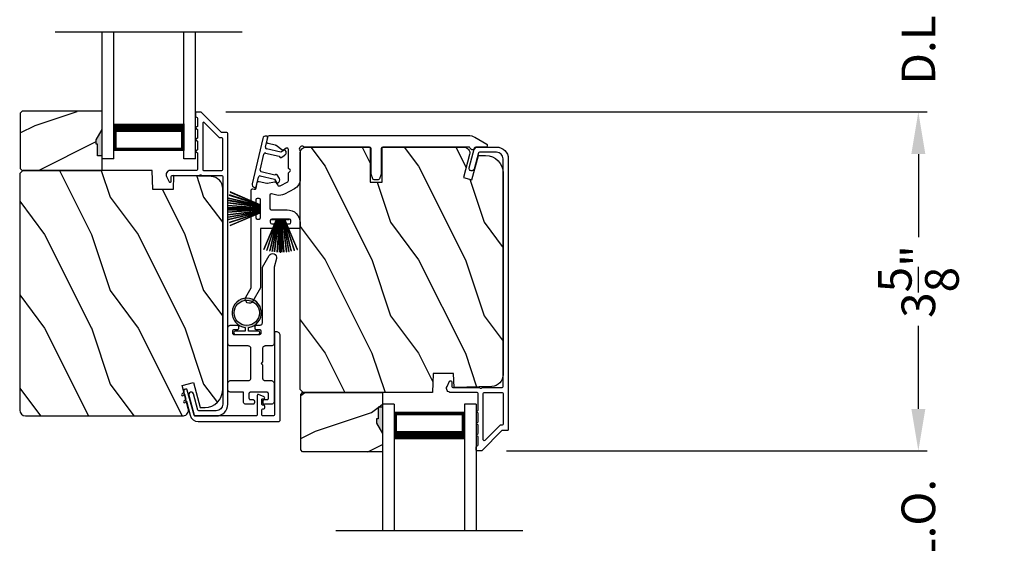
# Model space of a CAD drawing. Extents: x 248 to 401, y -863 to -797.
# Drawn here: x 323 to 333, y -837 to -831 of the extents above; entities that cross this region are included whole.
import ezdxf

# ---------------------------------------------------------------- set-up
doc = ezdxf.new("R2010")
doc.units = 0
doc.header["$LTSCALE"] = 2
doc.header["$MEASUREMENT"] = 0
doc.header["$PDMODE"] = 3
doc.layers.get('0').update_dxf_attribs({"linetype": 'CONTINUOUS'})
doc.layers.get('DEFPOINTS').update_dxf_attribs({"color": 3, "linetype": 'CONTINUOUS'})
doc.layers.add('Dim', color=7, linetype='CONTINUOUS')
doc.styles.get("Standard").update_dxf_attribs({"font": 'arial.ttf'})
doc.dimstyles.new('STANDARD 1.5', dxfattribs={"dimtxt": 0.36, "dimasz": 0.45, "dimexe": 0.09375, "dimexo": 0.27, "dimgap": 0.135, "dimtad": 0, "dimdec": 4, "dimzin": 0, "dimdsep": 46, "dimlunit": 4, "dimtxsty": 'Standard', "dimcen": 0, "dimadec": 5, "dimazin": 0, "dimtfac": 1, "dimtdec": 4, "dimtofl": 0, "dimtmove": 0, "dimatfit": 3, "dimfxl": 1, "dimtolj": 1, "dimtzin": 0, "dimarcsym": 0})

# ---------------------------------------------------------------- blocks, each defined once
blk = doc.blocks.new('*D151')
at = {"layer": 'DEFPOINTS', "color": 0, "transparency": 16777216}
for p in [(327.452, -836.046), (332.128, -836.046), (327.5, -838.022)]:
    blk.add_point(p, dxfattribs=at)
at = {"layer": 'Dim', "color": 0, "lineweight": -2, "transparency": 16777216}
for p, q in [((332.128, -835.596), (332.128, -835.146)), ((327.722, -836.046), (332.222, -836.046)), ((327.77, -838.022), (332.222, -838.022)), ((332.128, -838.472), (332.128, -838.922))]:
    blk.add_line(p, q, dxfattribs=at)
at = {"layer": 'Dim', "color": 0, "transparency": 16777216}
for points in [[(332.053, -835.596), (332.203, -835.596), (332.128, -836.046)], [(332.053, -838.472), (332.203, -838.472), (332.128, -838.022)]]:
    blk.add_solid(points, dxfattribs=at)
at = {"layer": 'Dim', "color": 0, "transparency": 16777216, "insert": (332.128, -837.034), "char_height": 0.36, "attachment_point": 5, "rotation": 90}
blk.add_mtext('\\A1;D.L.O.', dxfattribs=at)
blk = doc.blocks.new('*D152')
at = {"layer": 'DEFPOINTS', "color": 0, "transparency": 16777216}
for p in [(324.452, -832.421), (332.128, -832.421), (327.452, -836.046)]:
    blk.add_point(p, dxfattribs=at)
at = {"layer": 'Dim', "color": 0, "lineweight": -2, "transparency": 16777216}
for p, q in [((324.722, -832.421), (332.222, -832.421)), ((332.128, -832.871), (332.128, -833.761)), ((332.128, -835.596), (332.128, -834.707)), ((327.722, -836.046), (332.222, -836.046))]:
    blk.add_line(p, q, dxfattribs=at)
at = {"layer": 'Dim', "color": 0, "transparency": 16777216}
for points in [[(332.053, -832.871), (332.203, -832.871), (332.128, -832.421)], [(332.053, -835.596), (332.203, -835.596), (332.128, -836.046)]]:
    blk.add_solid(points, dxfattribs=at)
at = {"layer": 'Dim', "color": 0, "transparency": 16777216, "insert": (332.128, -834.234), "char_height": 0.36, "attachment_point": 5, "rotation": 90}
blk.add_mtext('\\A1;3{\\H1x;\\S5/8;}"', dxfattribs=at)
blk = doc.blocks.new('*D153')
at = {"layer": 'DEFPOINTS', "color": 0, "transparency": 16777216}
for p in [(324.452, -830.457), (332.128, -830.457), (324.452, -832.421)]:
    blk.add_point(p, dxfattribs=at)
at = {"layer": 'Dim', "color": 0, "lineweight": -2, "transparency": 16777216}
for p, q in [((332.128, -830.007), (332.128, -829.557)), ((324.722, -830.457), (332.222, -830.457)), ((324.722, -832.421), (332.222, -832.421)), ((332.128, -832.871), (332.128, -833.321))]:
    blk.add_line(p, q, dxfattribs=at)
at = {"layer": 'Dim', "color": 0, "transparency": 16777216}
for points in [[(332.053, -830.007), (332.203, -830.007), (332.128, -830.457)], [(332.053, -832.871), (332.203, -832.871), (332.128, -832.421)]]:
    blk.add_solid(points, dxfattribs=at)
at = {"layer": 'Dim', "color": 0, "transparency": 16777216, "insert": (332.128, -831.439), "char_height": 0.36, "attachment_point": 5, "rotation": 90}
blk.add_mtext('\\A1;D.L.O.', dxfattribs=at)
blk = doc.blocks.new('*D154')
at = {"layer": 'DEFPOINTS', "color": 0, "transparency": 16777216}
for p in [(329.399, -820.063), (333.628, -820.063), (329.891, -841.974)]:
    blk.add_point(p, dxfattribs=at)
at = {"layer": 'Dim', "color": 0, "lineweight": -2, "transparency": 16777216}
for p, q in [((329.669, -820.063), (333.722, -820.063)), ((333.628, -820.513), (333.628, -828.004)), ((333.628, -841.524), (333.628, -834.033)), ((330.161, -841.974), (333.722, -841.974))]:
    blk.add_line(p, q, dxfattribs=at)
at = {"layer": 'Dim', "color": 0, "transparency": 16777216}
for points in [[(333.553, -820.513), (333.703, -820.513), (333.628, -820.063)], [(333.553, -841.524), (333.703, -841.524), (333.628, -841.974)]]:
    blk.add_solid(points, dxfattribs=at)
at = {"layer": 'Dim', "color": 0, "transparency": 16777216, "insert": (333.628, -831.019), "char_height": 0.36, "attachment_point": 5, "rotation": 90}
blk.add_mtext('\\A1;EXTERIOR JAMB WIDTH', dxfattribs=at)
blk = doc.blocks.new('*D155')
at = {"layer": 'DEFPOINTS', "color": 0, "transparency": 16777216}
for p in [(329.399, -819.563), (335.128, -819.563), (329.891, -842.474)]:
    blk.add_point(p, dxfattribs=at)
at = {"layer": 'Dim', "color": 0, "lineweight": -2, "transparency": 16777216}
for p, q in [((329.669, -819.563), (335.222, -819.563)), ((335.128, -820.013), (335.128, -826.509)), ((335.128, -842.024), (335.128, -835.528)), ((330.161, -842.474), (335.222, -842.474))]:
    blk.add_line(p, q, dxfattribs=at)
at = {"layer": 'Dim', "color": 0, "transparency": 16777216}
for points in [[(335.053, -820.013), (335.203, -820.013), (335.128, -819.563)], [(335.053, -842.024), (335.203, -842.024), (335.128, -842.474)]]:
    blk.add_solid(points, dxfattribs=at)
at = {"layer": 'Dim', "color": 0, "transparency": 16777216, "insert": (335.128, -831.019), "char_height": 0.36, "attachment_point": 5, "rotation": 90}
blk.add_mtext('\\A1;EXTERIOR ROUGH OPENING WIDTH', dxfattribs=at)
blk = doc.blocks.new('A$C51B31A77')
for p, q in [((0.129, 0.497), (0.131, 0.503)), ((0.129, 0.491), (0.129, 0.497)), ((0.129, 0.354), (0.129, 0.491)), ((0.131, 0.503), (0.134, 0.508)), ((0.134, 0.508), (0.137, 0.512)), ((0.137, 0.512), (0.142, 0.516)), ((0.142, 0.516), (0.147, 0.519)), ((0.147, 0.519), (0.152, 0.52)), ((0.152, 0.52), (0.158, 0.521)), ((0.158, 0.521), (0.222, 0.521)), ((0.222, 0.521), (0.228, 0.52)), ((0.228, 0.52), (0.234, 0.519)), ((0.234, 0.519), (0.239, 0.516)), ((0.239, 0.516), (0.243, 0.512)), ((0.243, 0.512), (0.247, 0.508)), ((0.247, 0.508), (0.25, 0.503)), ((0.25, 0.503), (0.252, 0.497)), ((0.252, 0.497), (0.252, 0.491)), ((0.252, 0.491), (0.252, 0.303)), ((0.623, 0.497), (0.625, 0.503)), ((0.623, 0.491), (0.623, 0.497)), ((0.623, 0.303), (0.623, 0.491)), ((0.625, 0.503), (0.628, 0.508)), ((0.628, 0.508), (0.632, 0.512)), ((0.632, 0.512), (0.636, 0.516)), ((0.636, 0.516), (0.641, 0.519)), ((0.641, 0.519), (0.647, 0.52)), ((0.647, 0.52), (0.653, 0.521)), ((0.653, 0.521), (0.816, 0.521)), ((0.747, 0.46), (0.746, 0.457)), ((0.746, 0.457), (0.746, 0.18)), ((0.748, 0.462), (0.747, 0.46)), ((0.749, 0.465), (0.748, 0.462)), ((0.751, 0.467), (0.749, 0.465)), ((0.753, 0.469), (0.751, 0.467)), ((0.756, 0.47), (0.753, 0.469)), ((0.758, 0.471), (0.756, 0.47)), ((0.761, 0.472), (0.758, 0.471)), ((0.781, 0.472), (0.761, 0.472)), ((0.784, 0.471), (0.781, 0.472)), ((0.787, 0.47), (0.784, 0.471)), ((0.789, 0.469), (0.787, 0.47)), ((0.792, 0.467), (0.789, 0.469)), ((0.793, 0.465), (0.792, 0.467)), ((0.795, 0.462), (0.793, 0.465)), ((0.796, 0.46), (0.795, 0.462)), ((0.796, 0.457), (0.796, 0.46)), ((0.796, 0.422), (0.796, 0.457)), ((0.796, 0.419), (0.796, 0.422)), ((0.816, 0.521), (0.821, 0.52)), ((0.821, 0.52), (0.827, 0.519)), ((0.827, 0.519), (0.832, 0.516)), ((0.832, 0.516), (0.837, 0.512)), ((0.837, 0.512), (0.84, 0.508)), ((0.84, 0.508), (0.843, 0.503)), ((0.843, 0.503), (0.845, 0.497)), ((0.845, 0.497), (0.845, 0.491)), ((0.845, 0.491), (0.845, 0.422)), ((0.845, 0.422), (0.845, 0.419)), ((0, 0.324), (0.001, 0.33)), ((0, 0.252), (0, 0.324)), ((0.001, 0.33), (0.002, 0.336)), ((0.002, 0.336), (0.005, 0.341)), ((0.005, 0.341), (0.009, 0.345)), ((0.009, 0.345), (0.013, 0.349)), ((0.013, 0.349), (0.018, 0.352)), ((0.018, 0.352), (0.024, 0.353)), ((0.024, 0.353), (0.03, 0.354)), ((0.03, 0.354), (0.129, 0.354)), ((0.797, 0.416), (0.796, 0.419)), ((0.798, 0.414), (0.797, 0.416)), ((0.8, 0.412), (0.798, 0.414)), ((0.802, 0.41), (0.8, 0.412)), ((0.805, 0.408), (0.802, 0.41)), ((0.808, 0.408), (0.805, 0.408)), ((0.811, 0.407), (0.808, 0.408)), ((0.83, 0.407), (0.811, 0.407)), ((0.833, 0.408), (0.83, 0.407)), ((0.836, 0.408), (0.833, 0.408)), ((0.839, 0.41), (0.836, 0.408)), ((0.841, 0.412), (0.839, 0.41)), ((0.843, 0.414), (0.841, 0.412)), ((0.844, 0.416), (0.843, 0.414)), ((0.845, 0.419), (0.844, 0.416)), ((0.002, 0.244), (0, 0.252)), ((0.004, 0.242), (0.002, 0.244)), ((0.007, 0.24), (0.004, 0.242)), ((0.009, 0.238), (0.007, 0.24)), ((0.012, 0.238), (0.009, 0.238)), ((0.015, 0.237), (0.012, 0.238)), ((0.035, 0.237), (0.015, 0.237)), ((0.037, 0.238), (0.035, 0.237)), ((0.04, 0.238), (0.037, 0.238)), ((0.043, 0.24), (0.04, 0.238)), ((0.045, 0.242), (0.043, 0.24)), ((0.047, 0.244), (0.045, 0.242)), ((0.048, 0.246), (0.047, 0.244)), ((0.049, 0.249), (0.048, 0.246)), ((0.05, 0.283), (0.049, 0.28)), ((0.049, 0.28), (0.049, 0.252)), ((0.049, 0.252), (0.049, 0.249)), ((0.051, 0.285), (0.05, 0.283)), ((0.052, 0.288), (0.051, 0.285)), ((0.054, 0.29), (0.052, 0.288)), ((0.056, 0.292), (0.054, 0.29)), ((0.059, 0.293), (0.056, 0.292)), ((0.061, 0.294), (0.059, 0.293)), ((0.064, 0.295), (0.061, 0.294)), ((0.114, 0.295), (0.064, 0.295)), ((0.117, 0.294), (0.114, 0.295)), ((0.119, 0.293), (0.117, 0.294)), ((0.122, 0.292), (0.119, 0.293)), ((0.124, 0.29), (0.122, 0.292)), ((0.126, 0.288), (0.124, 0.29)), ((0.127, 0.285), (0.126, 0.288)), ((0.128, 0.283), (0.127, 0.285)), ((0.128, 0.099), (0.128, 0.283)), ((0.252, 0.303), (0.253, 0.298)), ((0.253, 0.298), (0.254, 0.292)), ((0.254, 0.292), (0.257, 0.287)), ((0.257, 0.287), (0.261, 0.282)), ((0.261, 0.282), (0.265, 0.279)), ((0.265, 0.279), (0.27, 0.276)), ((0.27, 0.276), (0.276, 0.274)), ((0.276, 0.274), (0.282, 0.274)), ((0.282, 0.274), (0.593, 0.274)), ((0.593, 0.274), (0.599, 0.274)), ((0.599, 0.274), (0.605, 0.276)), ((0.605, 0.276), (0.61, 0.279)), ((0.61, 0.279), (0.614, 0.282)), ((0.614, 0.282), (0.618, 0.287)), ((0.618, 0.287), (0.621, 0.292)), ((0.621, 0.292), (0.622, 0.298)), ((0.622, 0.298), (0.623, 0.303)), ((0.796, 0.217), (0.797, 0.22)), ((0.796, 0.214), (0.796, 0.217)), ((0.796, 0.18), (0.796, 0.214)), ((0.797, 0.22), (0.798, 0.223)), ((0.798, 0.223), (0.8, 0.225)), ((0.8, 0.225), (0.802, 0.227)), ((0.802, 0.227), (0.805, 0.228)), ((0.805, 0.228), (0.808, 0.229)), ((0.808, 0.229), (0.811, 0.229)), ((0.811, 0.229), (0.83, 0.229)), ((0.83, 0.229), (0.833, 0.229)), ((0.833, 0.229), (0.836, 0.228)), ((0.836, 0.228), (0.839, 0.227)), ((0.839, 0.227), (0.841, 0.225)), ((0.841, 0.225), (0.843, 0.223)), ((0.843, 0.223), (0.844, 0.22)), ((0.844, 0.22), (0.845, 0.217)), ((0.845, 0.217), (0.845, 0.214)), ((0.845, 0.214), (0.845, 0.18)), ((0.002, 0.138), (0, 0.129)), ((0, 0.056), (0, 0.129)), ((0.001, 0.135), (0.002, 0.138)), ((0.002, 0.138), (0.004, 0.14)), ((0.004, 0.14), (0.007, 0.142)), ((0.007, 0.142), (0.009, 0.143)), ((0.009, 0.143), (0.012, 0.144)), ((0.012, 0.144), (0.015, 0.144)), ((0.015, 0.144), (0.035, 0.144)), ((0.035, 0.144), (0.037, 0.144)), ((0.037, 0.144), (0.04, 0.143)), ((0.04, 0.143), (0.043, 0.142)), ((0.043, 0.142), (0.045, 0.14)), ((0.045, 0.14), (0.047, 0.138)), ((0.047, 0.138), (0.048, 0.135)), ((0.048, 0.135), (0.049, 0.132)), ((0.049, 0.132), (0.049, 0.129)), ((0.049, 0.129), (0.049, 0.102)), ((0.253, 0.126), (0.252, 0.121)), ((0.252, 0.121), (0.252, 0.056)), ((0.254, 0.132), (0.253, 0.126)), ((0.257, 0.137), (0.254, 0.132)), ((0.261, 0.142), (0.257, 0.137)), ((0.265, 0.145), (0.261, 0.142)), ((0.27, 0.148), (0.265, 0.145)), ((0.276, 0.15), (0.27, 0.148)), ((0.282, 0.15), (0.276, 0.15)), ((0.423, 0.15), (0.282, 0.15)), ((0.437, 0.165), (0.423, 0.15)), ((0.452, 0.15), (0.437, 0.165)), ((0.593, 0.15), (0.452, 0.15)), ((0.599, 0.15), (0.593, 0.15)), ((0.605, 0.148), (0.599, 0.15)), ((0.61, 0.145), (0.605, 0.148)), ((0.614, 0.142), (0.61, 0.145)), ((0.618, 0.137), (0.614, 0.142)), ((0.621, 0.132), (0.618, 0.137)), ((0.622, 0.126), (0.621, 0.132)), ((0.623, 0.121), (0.622, 0.126)), ((0.623, 0.056), (0.623, 0.121)), ((0.746, 0.18), (0.747, 0.177)), ((0.747, 0.177), (0.748, 0.174)), ((0.748, 0.174), (0.749, 0.172)), ((0.749, 0.172), (0.751, 0.169)), ((0.751, 0.169), (0.753, 0.168)), ((0.753, 0.168), (0.756, 0.166)), ((0.756, 0.166), (0.758, 0.165)), ((0.758, 0.165), (0.761, 0.165)), ((0.761, 0.165), (0.781, 0.165)), ((0.781, 0.165), (0.784, 0.165)), ((0.784, 0.165), (0.787, 0.166)), ((0.787, 0.166), (0.789, 0.168)), ((0.789, 0.168), (0.792, 0.169)), ((0.792, 0.169), (0.793, 0.172)), ((0.793, 0.172), (0.795, 0.174)), ((0.795, 0.174), (0.796, 0.177)), ((0.796, 0.177), (0.796, 0.18)), ((0.845, 0.18), (0.846, 0.174)), ((0.846, 0.174), (0.848, 0.169)), ((0.848, 0.169), (0.85, 0.163)), ((0.85, 0.163), (0.854, 0.159)), ((0.854, 0.159), (0.858, 0.155)), ((0.858, 0.155), (0.864, 0.152)), ((0.864, 0.152), (0.869, 0.151)), ((0.869, 0.151), (0.875, 0.15)), ((0.875, 0.15), (1.467, 0.15)), ((1.467, 0.15), (1.59, 0.079)), ((0.001, 0.051), (0, 0.056)), ((0.002, 0.045), (0.001, 0.051)), ((0.005, 0.04), (0.002, 0.045)), ((0.009, 0.035), (0.005, 0.04)), ((0.013, 0.032), (0.009, 0.035)), ((0.018, 0.029), (0.013, 0.032)), ((0.024, 0.027), (0.018, 0.029)), ((0.03, 0.027), (0.024, 0.027)), ((0.222, 0.027), (0.03, 0.027)), ((0.049, 0.102), (0.05, 0.099)), ((0.05, 0.099), (0.051, 0.096)), ((0.051, 0.096), (0.052, 0.094)), ((0.052, 0.094), (0.054, 0.091)), ((0.054, 0.091), (0.056, 0.089)), ((0.056, 0.089), (0.059, 0.088)), ((0.059, 0.088), (0.061, 0.087)), ((0.061, 0.087), (0.064, 0.087)), ((0.064, 0.087), (0.114, 0.087)), ((0.114, 0.087), (0.117, 0.087)), ((0.117, 0.087), (0.119, 0.088)), ((0.119, 0.088), (0.122, 0.089)), ((0.122, 0.089), (0.124, 0.091)), ((0.124, 0.091), (0.126, 0.094)), ((0.126, 0.094), (0.127, 0.096)), ((0.127, 0.096), (0.128, 0.099)), ((0.228, 0.027), (0.222, 0.027)), ((0.234, 0.029), (0.228, 0.027)), ((0.239, 0.032), (0.234, 0.029)), ((0.243, 0.035), (0.239, 0.032)), ((0.247, 0.04), (0.243, 0.035)), ((0.25, 0.045), (0.247, 0.04)), ((0.252, 0.051), (0.25, 0.045)), ((0.252, 0.056), (0.252, 0.051)), ((0.623, 0.051), (0.623, 0.056)), ((0.625, 0.045), (0.623, 0.051)), ((0.628, 0.04), (0.625, 0.045)), ((0.632, 0.035), (0.628, 0.04)), ((0.636, 0.032), (0.632, 0.035)), ((0.641, 0.029), (0.636, 0.032)), ((0.647, 0.027), (0.641, 0.029)), ((0.653, 0.027), (0.647, 0.027)), ((1.467, 0.027), (0.653, 0.027)), ((1.558, 0.001), (1.467, 0.027)), ((1.573, 0), (1.558, 0.001)), ((1.588, 0.004), (1.573, 0)), ((1.6, 0.013), (1.588, 0.004)), ((1.59, 0.079), (1.602, 0.069)), ((1.608, 0.026), (1.6, 0.013)), ((1.602, 0.069), (1.609, 0.056)), ((1.611, 0.041), (1.608, 0.026)), ((1.609, 0.056), (1.611, 0.041))]:
    blk.add_line(p, q)
blk = doc.blocks.new('A$C213E3FBD')
for p, q in [((0.102, 0.264), (0.101, 0.263)), ((0.103, 0.251), (0.133, 0.221)), ((0.133, 0.221), (0.133, 0.065)), ((0.186, 0.238), (0.153, 0.27)), ((0.178, 0.216), (0.186, 0.224)), ((0.178, 0.065), (0.178, 0.216)), ((0.41, 0.27), (0.377, 0.238)), ((0.377, 0.224), (0.385, 0.216)), ((0.385, 0.216), (0.385, 0.065)), ((0.43, 0.221), (0.46, 0.251)), ((0.43, 0.065), (0.43, 0.221)), ((0.462, 0.263), (0.461, 0.264)), ((0, 0.04), (0, 0.032)), ((0.118, 0.05), (0.01, 0.05)), ((0.37, 0.05), (0.193, 0.05)), ((0.553, 0.05), (0.445, 0.05)), ((0.563, 0.032), (0.563, 0.04)), ((0.032, 0), (0.531, 0))]:
    blk.add_line(p, q)
for centre, radius, start, end in [((0.11, 0.258), 0.01, 150, 225), ((0.13, 0.247), 0.0326, 45, 150), ((0.179, 0.231), 0.01, 315, 45), ((0.385, 0.231), 0.01, 135, 225), ((0.433, 0.247), 0.0326, 30, 135), ((0.453, 0.258), 0.01, 315, 30), ((0.01, 0.04), 0.01, 90, 180), ((0.032, 0.032), 0.032, 180, 270), ((0.118, 0.065), 0.015, 270, 0), ((0.193, 0.065), 0.015, 180, 270), ((0.37, 0.065), 0.015, 270, 0), ((0.445, 0.065), 0.015, 180, 270), ((0.531, 0.032), 0.032, 270, 0), ((0.553, 0.04), 0.01, 0, 90)]:
    blk.add_arc(centre, radius, start, end)
blk = doc.blocks.new('A$C5AAE0589')
blk.add_blockref('A$C213E3FBD', (0, 0))
blk = doc.blocks.new('A$C6E241AF7')
for p, q in [((0, 1), (1.353, 1)), ((0, 0.875), (0, 1)), ((0, 0.875), (1.353, 0.875)), ((0.089, 0.125), (0.089, 0.875)), ((0.089, 0.875), (0.089, 0.875)), ((0.089, 0.875), (0.375, 0.875)), ((0, 0.125), (1.353, 0.125)), ((0, 0), (0, 0.125)), ((0.375, 0.125), (0.089, 0.125)), ((0, 0), (1.353, 0))]:
    blk.add_line(p, q)
for points, const_width in [([(0.089, 0.86), (0.33, 0.86)], 0.03), ([(0.104, 0.14), (0.104, 0.86)], 0.03), ([(0.33, 0.125), (0.33, 0.875)], 0.09), ([(0.089, 0.14), (0.33, 0.14)], 0.03)]:
    blk.add_lwpolyline(points, dxfattribs=dict(const_width=const_width))
blk = doc.blocks.new('A$C33282C36')
for p, q in [((0.385, 1.101), (0.521, 0.78)), ((0.522, 0.78), (0.386, 1.101)), ((0.417, 1.11), (0.524, 0.78)), ((0.525, 0.78), (0.418, 1.111)), ((0.451, 1.118), (0.529, 0.78)), ((0.53, 0.78), (0.452, 1.119)), ((0.475, 1.123), (0.535, 0.78)), ((0.536, 0.78), (0.475, 1.123)), ((0.5, 1.126), (0.542, 0.78)), ((0.543, 0.78), (0.501, 1.126)), ((0.529, 1.129), (0.553, 0.78)), ((0.554, 0.78), (0.53, 1.129)), ((0.551, 1.13), (0.557, 0.78)), ((0.558, 0.78), (0.552, 1.13)), ((0.563, 1.13), (0.563, 0.78)), ((0.568, 0.78), (0.568, 1.13)), ((0.578, 1.13), (0.572, 0.78)), ((0.573, 0.78), (0.579, 1.13)), ((0.6, 1.129), (0.576, 0.78)), ((0.577, 0.78), (0.601, 1.129)), ((0.629, 1.126), (0.587, 0.78)), ((0.588, 0.78), (0.63, 1.126)), ((0.655, 1.123), (0.594, 0.78)), ((0.595, 0.78), (0.656, 1.123)), ((0.678, 1.119), (0.6, 0.78)), ((0.601, 0.78), (0.679, 1.118)), ((0.712, 1.111), (0.605, 0.78)), ((0.606, 0.78), (0.713, 1.11)), ((0.744, 1.101), (0.608, 0.78)), ((0.609, 0.78), (0.745, 1.101)), ((0.472, 0.78), (0.472, 0.777)), ((0.521, 0.78), (0.472, 0.78)), ((0.472, 0.777), (0.658, 0.777)), ((0.524, 0.78), (0.522, 0.78)), ((0.529, 0.78), (0.525, 0.78)), ((0.535, 0.78), (0.53, 0.78)), ((0.542, 0.78), (0.536, 0.78)), ((0.553, 0.78), (0.543, 0.78)), ((0.557, 0.78), (0.554, 0.78)), ((0.563, 0.78), (0.558, 0.78)), ((0.572, 0.78), (0.568, 0.78)), ((0.576, 0.78), (0.573, 0.78)), ((0.587, 0.78), (0.577, 0.78)), ((0.594, 0.78), (0.588, 0.78)), ((0.6, 0.78), (0.595, 0.78)), ((0.605, 0.78), (0.601, 0.78)), ((0.608, 0.78), (0.606, 0.78)), ((0.658, 0.78), (0.609, 0.78)), ((0.658, 0.777), (0.658, 0.78))]:
    blk.add_line(p, q)
for start, end in [(108.4621, 108.5638), (105.0854, 105.1869), (101.5776, 101.6791), (99.1156, 99.2171), (96.5475, 96.6489), (93.5884, 93.6898), (91.3679, 91.4693), (89.7465, 90.2535), (88.5307, 88.6321), (86.3102, 86.4116), (83.3511, 83.4525), (80.7829, 80.8844), (78.3209, 78.4224), (74.8131, 74.9146), (71.4362, 71.5379)]:
    blk.add_arc((0.565, 0.565), 0.565, start, end)
blk = doc.blocks.new('A$C7CF641F7')
h = blk.add_hatch(color=256)
h.dxf.hatch_style = 1
h.paths.add_polyline_path([(0.022, 0.231, -0.38367), (0.143, 0.365, -0.133517), (0.143, 0.387, 0.902966), (0.139, 0.075, 0.055914), (0.174, 0.075), (0.174, 0.075, 0.739093), (0.23, 0.37), (0.221, 0.355, -0.030991), (0.218, 0.351, -0.281053), (0.291, 0.231, -1)])
h.paths.add_polyline_path([(0.143, 0.387, 0.133517), (0.143, 0.365, -0.146089), (0.218, 0.351, 0.030991), (0.221, 0.355), (0.23, 0.37, 0.145009)])
for p, q in [((0.139, 0.035), (0.034, 0.035)), ((0.034, 0), (0.279, 0)), ((0.139, 0.075), (0.139, 0.035)), ((0.174, 0.035), (0.174, 0.075)), ((0.279, 0.035), (0.174, 0.035))]:
    blk.add_line(p, q)
blk.add_circle((0.157, 0.231), 0.135)
for centre, radius, start, end in [((0.157, 0.231), 0.157, 276.4006, 263.5994), ((0.034, 0.018), 0.0175, 90.0038, 269.9962), ((0.279, 0.018), 0.0175, 270.0048, 89.9952)]:
    blk.add_arc(centre, radius, start, end)

msp = doc.modelspace()

# ---------------------------------------------------------------- hatches: boundary and pattern name
h = msp.add_hatch()
h.set_pattern_fill('WOOD2', color=256, angle=180, style=0)
h.set_pattern_definition([(36.8699, (724.27933, -782.36624), (-2.99999992, -2.00000012), [0.5, -4.5]), (26.5651, (723.67933, -782.06624), (0.99999916, 1.0000013), [1.118034, -1.118034]), (18.4349, (723.67933, -781.56624), (2.00000043, 0.9999984), [0.632456, -2.529822])])
h.paths.add_polyline_path([(322.52251, -832.43397), (322.52251, -833.02647), (322.54251, -833.04647), (323.39751, -833.04647), (323.39751, -832.89047), (323.35051, -832.89047), (323.35051, -832.76547), (323.33451, -832.76547), (323.33451, -832.71847), (323.39751, -832.60935), (323.39751, -832.41397), (322.54251, -832.41397)])
h = msp.add_hatch(color=256)
h.dxf.hatch_style = 1
h.paths.add_polyline_path([(323.3976, -832.60921), (323.33451, -832.71847), (323.33451, -832.76547), (323.35051, -832.76547), (323.35051, -832.89047), (323.3976, -832.89047)])
h = msp.add_hatch()
h.set_pattern_fill('WOOD2', color=256, angle=90, style=0)
h.set_pattern_definition([(306.8699, (327.48174, -1294.6024), (-2.00000012, 2.99999992), [0.5, -4.5]), (296.5651, (327.78174, -1294.0024), (1.0000013, -0.99999916), [1.118034, -1.118034]), (288.4349, (328.28174, -1294.0024), (0.9999984, -2.00000043), [0.632456, -2.529822])])
edge = h.paths.add_edge_path()
edge.add_line((326.3916, -832.79647), (327.1256, -832.79647))
edge.add_line((327.1256, -832.79647), (327.26819, -832.79647))
edge.add_arc((327.26819, -832.85897), 0.0625, -15, 90, ccw=False)
edge.add_line((327.32856, -832.87515), (327.26256, -833.12147))
edge.add_line((327.26256, -833.12147), (327.35338, -833.14581))
edge.add_line((327.35338, -833.14581), (327.4226, -832.88747))
edge.add_line((327.4226, -832.88747), (327.4996, -832.88747))
edge.add_arc((327.4996, -833.07547), 0.188, 0, 90, ccw=False)
edge.add_line((327.6876, -833.07547), (327.6876, -835.22948))
edge.add_arc((327.5616, -835.22948), 0.126, -88.499631, 0, ccw=False)
edge.add_line((327.5649, -835.35543), (327.16175, -835.36599))
edge.add_line((327.16175, -835.36599), (327.1566, -835.21837))
edge.add_line((327.1566, -835.21837), (326.9388, -835.21837))
edge.add_line((326.9388, -835.21837), (326.93171, -835.42147))
edge.add_line((326.93171, -835.42147), (325.5486, -835.42147))
edge.add_line((325.5486, -835.42147), (325.5166, -835.38947))
edge.add_line((325.5166, -835.38947), (325.5166, -832.85947))
edge.add_arc((325.5796, -832.85947), 0.063, 90, 180, ccw=False)
edge.add_line((325.5796, -832.79647), (326.2666, -832.79647))
edge.add_line((326.2666, -832.79647), (326.2666, -833.17147))
edge.add_line((326.2666, -833.17147), (326.3916, -833.17147))
edge.add_line((326.3916, -833.17147), (326.3916, -832.79647))
h = msp.add_hatch()
h.set_pattern_fill('WOOD2', color=256, angle=90, style=0)
h.set_pattern_definition([(306.8699, (324.48174, -1294.33291), (-2.00000012, 2.99999992), [0.5, -4.5]), (296.5651, (324.78174, -1293.7329), (1.0000013, -0.99999916), [1.118034, -1.118034]), (288.4349, (325.28174, -1293.7329), (0.9999984, -2.00000043), [0.632456, -2.529822])])
edge = h.paths.add_edge_path()
edge.add_line((323.93171, -833.04647), (322.5486, -833.04647))
edge.add_line((322.5486, -833.04647), (322.5166, -833.07847))
edge.add_line((322.5166, -833.07847), (322.5166, -835.60847))
edge.add_arc((322.5796, -835.60847), 0.063, 180, 270)
edge.add_line((322.5796, -835.67147), (323.3136, -835.67147))
edge.add_line((323.3136, -835.67147), (324.1256, -835.67147))
edge.add_line((324.1256, -835.67147), (324.26819, -835.67147))
edge.add_arc((324.25797, -835.60874), 0.06356, 279.257168, 374.531003)
edge.add_line((324.31949, -835.5928), (324.25349, -835.34647))
edge.add_line((324.25349, -835.34647), (324.37423, -835.31412))
edge.add_line((324.37423, -835.31412), (324.4456, -835.58047))
edge.add_line((324.4456, -835.58047), (324.4996, -835.58047))
edge.add_arc((324.4996, -835.39247), 0.188, 270, 360)
edge.add_line((324.6876, -835.39247), (324.6876, -833.23847))
edge.add_arc((324.5616, -833.23847), 0.126, 0, 88.499631)
edge.add_line((324.5649, -833.11251), (324.16175, -833.10196))
edge.add_line((324.16175, -833.10196), (324.1566, -833.24957))
edge.add_line((324.1566, -833.24957), (323.9388, -833.24957))
edge.add_line((323.9388, -833.24957), (323.93171, -833.04647))
h = msp.add_hatch()
h.set_pattern_fill('WOOD2', color=256, angle=180, style=0)
h.set_pattern_definition([(36.8699, (727.27933, -782.63573), (-2.99999992, -2.00000012), [0.5, -4.5]), (26.5651, (726.67933, -782.33573), (0.99999916, 1.0000013), [1.118034, -1.118034]), (18.4349, (726.67933, -781.83573), (2.00000043, 0.9999984), [0.632456, -2.529822])])
h.paths.add_polyline_path([(325.52251, -836.03397), (325.52251, -835.44147), (325.54251, -835.42147), (326.39751, -835.42147), (326.39751, -835.57747), (326.35051, -835.57747), (326.35051, -835.70247), (326.33451, -835.70247), (326.33451, -835.74947), (326.39751, -835.85859), (326.39751, -836.05397), (325.54251, -836.05397)])
h = msp.add_hatch(color=256)
h.dxf.hatch_style = 1
h.paths.add_polyline_path([(326.3976, -835.57747), (326.35051, -835.57747), (326.35051, -835.70247), (326.33451, -835.70247), (326.33451, -835.74947), (326.3976, -835.85874)])

# ---------------------------------------------------------------- linework, layer by layer
for p, q in [((324.8976, -831.56843), (322.8976, -831.56843)), ((327.8976, -836.89951), (325.8976, -836.89951))]:
    msp.add_line(p, q)
for points in [[(322.52251, -832.43397), (322.52251, -833.02647), (322.54251, -833.04647), (323.39751, -833.04647), (323.39751, -832.89047), (323.35051, -832.89047), (323.35051, -832.76547), (323.33451, -832.76547), (323.33451, -832.71847), (323.39751, -832.60935), (323.39751, -832.41397), (322.54251, -832.41397)], [(325.52251, -836.03397), (325.52251, -835.44147), (325.54251, -835.42147), (326.39751, -835.42147), (326.39751, -835.57747), (326.35051, -835.57747), (326.35051, -835.70247), (326.33451, -835.70247), (326.33451, -835.74947), (326.39751, -835.85859), (326.39751, -836.05397), (325.54251, -836.05397)]]:
    msp.add_lwpolyline(points, close=True)
for points in [[(324.38123, -835.66406, 0.33937777), (324.39089, -835.67147), (324.6176, -835.67147, 0.41421356), (324.7426, -835.54647), (324.7426, -832.65198, 0.41421356), (324.7326, -832.64198), (324.68074, -832.64198, -0.19891237), (324.67367, -832.63905), (324.45902, -832.4244, 0.19891237), (324.45195, -832.42147), (324.4076, -832.42147, 0.41421356), (324.3976, -832.43147), (324.3976, -832.46647, 0.41421356), (324.4076, -832.47647), (324.40896, -832.47647, -0.41421356), (324.41896, -832.48647), (324.41896, -832.57687, 1), (324.41896, -832.60687), (324.41896, -832.70187, 1), (324.41896, -832.73187), (324.41896, -832.82687, 1), (324.41896, -832.85687), (324.41896, -833.03647, -0.41421356), (324.40896, -833.04647), (324.12697, -833.04647, 0.56002691), (324.08687, -833.1119), (324.11491, -833.16692, 0.78833643), (324.1376, -833.16147), (324.1376, -833.11147, -0.41421356), (324.1476, -833.10147), (324.43896, -833.10147, -1), (324.45896, -833.10147), (324.6776, -833.10147, -0.41421356), (324.6876, -833.11147), (324.6876, -835.54647, -0.41421356), (324.6176, -835.61647), (324.43308, -835.61647, -0.33937777), (324.42342, -835.60906), (324.37722, -835.43683, 1), (324.32409, -835.45108)], [(324.6776, -833.04647, 0.41421356), (324.6876, -833.03647), (324.6876, -832.70698, 0.41421356), (324.6776, -832.69698), (324.65796, -832.69698, -0.19891237), (324.65089, -832.69405), (324.49103, -832.53419, 0.66817864), (324.47396, -832.54126), (324.47396, -833.03647, 0.41421356), (324.48396, -833.04647)], [(325.1966, -833.60085, 0.41421356), (325.21222, -833.61647), (325.24597, -833.61647, -0.41421356), (325.2616, -833.6321), (325.2616, -833.65085, -0.41421356), (325.24597, -833.66647), (325.09197, -833.66647), (325.09197, -834.30249), (325.00971, -834.44497, -0.99737539), (324.93512, -834.40217), (324.99197, -834.30249), (324.99197, -833.5171, -0.41421356), (325.0076, -833.50147), (325.02635, -833.50147, -0.41421356), (325.04197, -833.5171), (325.04197, -833.55085, 0.41421356), (325.0576, -833.56647), (325.07635, -833.56647, 0.41421356), (325.09197, -833.55085), (325.09197, -833.3621, 0.41421356), (325.07635, -833.34647), (325.0576, -833.34647, 0.41421356), (325.04197, -833.3621), (325.04197, -833.39585, -0.41421356), (325.02635, -833.41147), (325.0076, -833.41147, -0.41421356), (324.99197, -833.39585), (324.99197, -833.25869, -0.48234275), (325.01111, -833.24346), (325.02547, -833.24678, 0.41421356), (325.04421, -833.23507), (325.05812, -833.17481, -0.41421356), (325.07686, -833.1631), (325.16006, -833.18231, 0.10951781), (325.16682, -833.18237), (325.24105, -833.16659, -0.31529879), (325.25755, -833.1736), (325.27692, -833.2046, 0.19891237), (325.28666, -833.21154), (325.29, -833.21231, 0.18082946), (325.30085, -833.21088), (325.38331, -833.16704, 0.27732454), (325.3916, -833.15324), (325.3916, -833.07252), (325.40867, -833.05545, 0.41421356), (325.40867, -833.04131), (325.3916, -833.02424), (325.3916, -832.82231, 0.58904501), (325.36769, -832.80906), (325.33733, -832.82803, -0.31529879), (325.31943, -832.8271), (325.25963, -832.78037, 0.10951781), (325.25352, -832.77746), (325.17032, -832.75825, -0.41421356), (325.15861, -832.73951), (325.17153, -832.68358, -0.34921563), (325.18675, -832.67147), (327.31427, -832.67147, -0.1316525), (327.38477, -832.69036), (327.5116, -832.76359, -0.26794919), (327.5166, -832.77225), (327.5166, -832.78647, -0.41421356), (327.5066, -832.79647), (327.40033, -832.79647, 0.34199871), (327.39065, -832.80397, -0.77459667), (327.33255, -832.80397, 0.34199871), (327.32287, -832.79647), (326.3991, -832.79647, 0.41421356), (326.3841, -832.81147), (326.3841, -833.08133, -0.08748866), (326.38319, -833.08646), (326.36494, -833.1366, -0.31529879), (326.35085, -833.14647), (326.30735, -833.14647, -0.31529879), (326.29325, -833.1366), (326.275, -833.08646, -0.08748866), (326.2741, -833.08133), (326.2741, -832.81147, 0.41421356), (326.2591, -832.79647), (325.55901, -832.79647, 1.02773856), (325.5166, -832.83888), (325.5166, -833.13995, -0.27732454), (325.45526, -833.24204), (325.34779, -833.29918, -0.18082946), (325.26751, -833.30975), (325.21111, -833.29673, 0.48234275), (325.19197, -833.31195), (325.19197, -833.45085, 0.41421356), (325.2076, -833.46647), (325.3756, -833.46647, -0.41421356), (325.5166, -833.60747), (325.5166, -833.65085, -0.41421356), (325.50097, -833.66647), (325.36722, -833.66647, -0.41421356), (325.3516, -833.65085), (325.3516, -833.6321, -0.41421356), (325.36722, -833.61647), (325.40097, -833.61647, 0.41421356), (325.4166, -833.60085), (325.4166, -833.5821, 0.41421356), (325.40097, -833.56647), (325.21222, -833.56647, 0.41421356), (325.1966, -833.5821)], [(326.3916, -832.79647), (327.1256, -832.79647), (327.26819, -832.79647, -0.49314543), (327.32856, -832.87515), (327.26256, -833.12147), (327.35338, -833.14581), (327.4226, -832.88747), (327.4996, -832.88747, -0.41421356), (327.6876, -833.07547), (327.6876, -835.22948, -0.40656438), (327.5649, -835.35543), (327.16175, -835.36599), (327.1566, -835.21837), (326.9388, -835.21837), (326.93171, -835.42147), (325.5486, -835.42147), (325.5166, -835.38947), (325.5166, -832.85947, -0.41421356), (325.5796, -832.79647), (326.2666, -832.79647), (326.2666, -833.17147), (326.3916, -833.17147)], [(327.38123, -832.80388, -0.33937777), (327.39089, -832.79647), (327.6176, -832.79647, -0.41421356), (327.7426, -832.92147), (327.7426, -835.81597, -0.41421356), (327.7326, -835.82597), (327.68074, -835.82597, 0.19891237), (327.67367, -835.8289), (327.45902, -836.04355, -0.19891237), (327.45195, -836.04647), (327.4076, -836.04647, -0.41421356), (327.3976, -836.03647), (327.3976, -836.00147, -0.41421356), (327.4076, -835.99147), (327.40896, -835.99147, 0.41421356), (327.41896, -835.98147), (327.41896, -835.89107, -1), (327.41896, -835.86107), (327.41896, -835.76607, -1), (327.41896, -835.73607), (327.41896, -835.64107, -1), (327.41896, -835.61107), (327.41896, -835.43147, 0.41421356), (327.40896, -835.42147), (327.12697, -835.42147, -0.56002691), (327.08687, -835.35604), (327.11491, -835.30103, -0.78833643), (327.1376, -835.30647), (327.1376, -835.35647, 0.41421356), (327.1476, -835.36647), (327.43896, -835.36647, 1), (327.45896, -835.36647), (327.6776, -835.36647, 0.41421356), (327.6876, -835.35647), (327.6876, -832.92147, 0.41421356), (327.6176, -832.85147), (327.43308, -832.85147, 0.33937777), (327.42342, -832.85888), (327.37722, -833.03112, -1), (327.32409, -833.01687)], [(323.93171, -833.04647), (322.5486, -833.04647), (322.5166, -833.07847), (322.5166, -835.60847, 0.41421356), (322.5796, -835.67147), (323.3136, -835.67147), (324.1256, -835.67147), (324.26819, -835.67147, 0.44143745), (324.31949, -835.5928), (324.25349, -835.34647), (324.37423, -835.31412), (324.4456, -835.58047), (324.4996, -835.58047, 0.41421356), (324.6876, -835.39247), (324.6876, -833.23847, 0.40656438), (324.5649, -833.11251), (324.16175, -833.10196), (324.1566, -833.24957), (323.9388, -833.24957)], [(327.6776, -835.42147, -0.41421356), (327.6876, -835.43147), (327.6876, -835.76097, -0.41421356), (327.6776, -835.77097), (327.65796, -835.77097, 0.19891237), (327.65089, -835.7739), (327.49103, -835.93376, -0.66817864), (327.47396, -835.92668), (327.47396, -835.43147, -0.41421356), (327.48396, -835.42147)]]:
    msp.add_lwpolyline(points, format="xyb", close=True)
msp.add_lwpolyline([(325.30317, -835.71147), (325.30317, -834.81147, 0.41421385), (325.26317, -834.77147), (325.25317, -834.77147, 0.41421552), (325.24317, -834.78147), (325.24317, -835.65147, -0.41420873), (325.22317, -835.67147), (325.11717, -835.67147, -0.41421767), (325.10717, -835.66147), (325.10717, -835.60647, -0.41420301), (325.11717, -835.59647), (325.12717, -835.59647, 0.41421338), (325.13717, -835.58647), (325.13717, -835.56647, 0.41421767), (325.12717, -835.55647), (325.11717, -835.55647, -0.41421767), (325.10717, -835.54647), (325.10717, -835.49747, -0.41421767), (325.11717, -835.48747), (325.12717, -835.48747, 0.81392195), (325.13115, -835.4683), (325.07115, -835.4423, 0.53972795), (325.05717, -835.45147), (325.05717, -835.66147, -0.41421875), (325.04717, -835.67147), (324.39085, -835.67147, -0.33945562), (324.38119, -835.66406), (324.30941, -835.39619, 0.41421792), (324.29104, -835.38558), (324.28138, -835.38817, 0.41421435), (324.27077, -835.40654), (324.27336, -835.4162), (324.25132, -835.43824, 1), (324.26546, -835.45238), (324.27934, -835.4385), (324.29355, -835.49154), (324.2715, -835.51358, 1), (324.28565, -835.52773), (324.29953, -835.51385), (324.33997, -835.66477, 0.33945236), (324.4269, -835.73147), (325.28317, -835.73147, 0.41421088), (325.30317, -835.71147)], format="xyb")

# ---------------------------------------------------------------- block references
for name, p, rotation in [('A$C6E241AF7', (324.3976, -832.92147), 90), ('A$C5AAE0589', (325.12297, -832.67163), 256.9999992370066), ('A$C33282C36', (325.86877, -834.02148), 90), ('A$C33282C36', (325.8716, -832.78968), 180), ('A$C51B31A77', (325.26357, -835.54647), 90)]:
    msp.add_blockref(name, p, dxfattribs=dict(rotation=rotation))
msp.add_blockref('A$C7CF641F7', (324.78831, -834.80003))
at = {"xscale": -1, "rotation": 90}
msp.add_blockref('A$C6E241AF7', (327.3976, -835.54647), dxfattribs=at)

# ---------------------------------------------------------------- dimensions: what is measured, and where the dimension line sits
at = {"layer": 'Dim'}
for base, p1, p2, text, picture, middle in [((335.12779, -819.56322), (329.89138, -842.47415), (329.39895, -819.56322), 'EXTERIOR ROUGH OPENING WIDTH', '*D155', (335.12779, -831.01869)), ((333.62779, -820.06338), (329.89138, -841.97415), (329.39895, -820.06338), 'EXTERIOR JAMB WIDTH', '*D154', (333.62779, -831.01877)), ((332.12779, -830.45741), (324.45195, -832.42147), (324.4518, -830.45741), 'D.L.O.', '*D153', (332.12779, -831.43944)), ((332.12779, -836.04647), (327.50013, -838.02165), (327.45195, -836.04647), 'D.L.O.', '*D151', (332.12779, -837.03406))]:
    dim = msp.add_linear_dim(base=base, p1=p1, p2=p2, angle=90, text=text, dimstyle='STANDARD 1.5', override={"dimpost": '\\X'}, dxfattribs=at)
    dim.commit()
    dim.dimension.update_dxf_attribs({"geometry": picture, "text_midpoint": middle})
dim = msp.add_linear_dim(base=(332.12779, -832.42147), p1=(327.45195, -836.04647), p2=(324.45195, -832.42147), angle=90, dimstyle='STANDARD 1.5', override={"dimpost": '\\X'}, dxfattribs=at)
dim.commit()
dim.dimension.update_dxf_attribs({"geometry": '*D152', "text_midpoint": (332.12779, -834.23397)})

doc.saveas('drawing.dxf')
